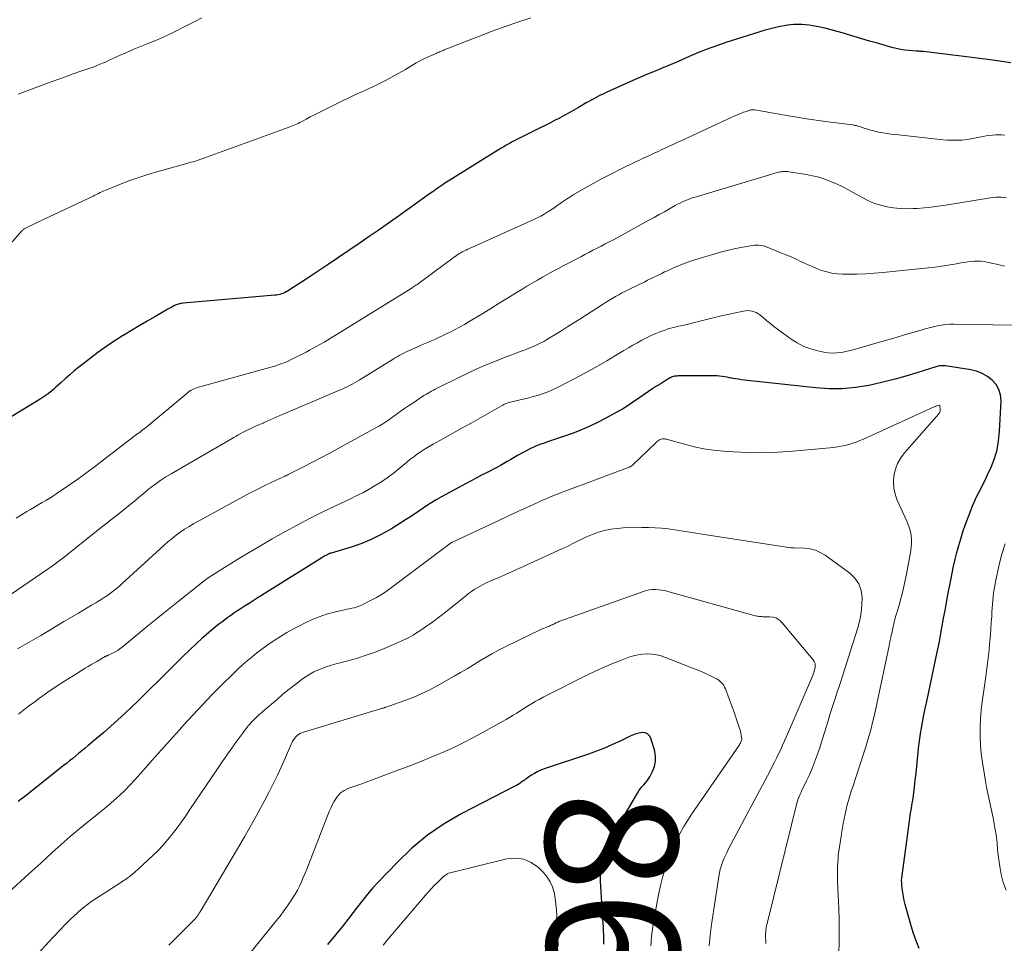
# Model space of a CAD drawing. Units: feet. Extents: x 2039995 to 2045008, y 550000 to 555007.
# Drawn here: x 2040844 to 2040993, y 550938 to 551078 of the extents above; entities that cross this region are included whole.
import ezdxf
from ezdxf.enums import TextEntityAlignment as Align

# ---------------------------------------------------------------- set-up
doc = ezdxf.new("R2010")
doc.units = ezdxf.units.FT
doc.header["$LTSCALE"] = 100
doc.header["$MEASUREMENT"] = 0
for name, color, linetype, lineweight in [('CONTOUR INDEX', 32, 'Continuous', 25), ('CONTOUR INDEX LABEL', 7, 'Continuous', 15), ('CONTOUR INTERMEDIATE', 40, 'Continuous', 15)]:
    doc.layers.add(name, color=color, linetype=linetype, lineweight=lineweight)
doc.styles.add('slant', font='romans.shx', dxfattribs={"oblique": 14.999978})

msp = doc.modelspace()

# ---------------------------------------------------------------- linework, layer by layer
at = {"layer": 'CONTOUR INDEX', "flags": 128}
for points, elevation in [([(2040994.35, 551071.27), (2040992.6, 551071.51), (2040990.85, 551071.74), (2040981.13, 551072.94), (2040981.08, 551072.94), (2040981.03, 551072.95), (2040980.98, 551072.96), (2040980.93, 551072.96), (2040980.88, 551072.97), (2040980.83, 551072.97), (2040980.78, 551072.97), (2040980.73, 551072.98), (2040980.55, 551072.98), (2040980.41, 551072.99), (2040980.27, 551072.99), (2040980.12, 551073), (2040979.98, 551073.01), (2040978.94, 551073.1), (2040978.28, 551073.18), (2040977.63, 551073.28), (2040976.98, 551073.41), (2040976.34, 551073.57), (2040974.13, 551074.2), (2040972.96, 551074.53), (2040971.79, 551074.88), (2040970.62, 551075.23), (2040969.46, 551075.59), (2040969, 551075.73), (2040968.06, 551076), (2040967.12, 551076.26), (2040966.16, 551076.48), (2040965.21, 551076.68), (2040964.39, 551076.83), (2040963.83, 551076.92), (2040963.27, 551076.99), (2040962.71, 551077.03), (2040962.14, 551077.05), (2040961.99, 551077.05), (2040961.5, 551077.04), (2040961.01, 551077.01), (2040960.52, 551076.95), (2040960.04, 551076.86), (2040959.38, 551076.72), (2040958.58, 551076.54), (2040957.77, 551076.34), (2040956.97, 551076.12), (2040956.18, 551075.88), (2040951.21, 551074.3), (2040950.07, 551073.93), (2040948.95, 551073.53), (2040947.83, 551073.1), (2040946.73, 551072.65), (2040945.63, 551072.18), (2040945.08, 551071.94), (2040944.53, 551071.71), (2040943.97, 551071.46), (2040943.42, 551071.22), (2040942.87, 551070.98), (2040942.32, 551070.75), (2040941.76, 551070.52), (2040941.21, 551070.29), (2040940.24, 551069.9), (2040939.2, 551069.48), (2040938.17, 551069.04), (2040937.14, 551068.59), (2040936.11, 551068.13), (2040933.12, 551066.75), (2040932.73, 551066.56), (2040932.35, 551066.38), (2040931.96, 551066.19), (2040931.58, 551065.99), (2040931.21, 551065.79), (2040930.83, 551065.59), (2040930.46, 551065.38), (2040930.09, 551065.17), (2040928.92, 551064.48), (2040928.2, 551064.07), (2040927.48, 551063.67), (2040926.76, 551063.28), (2040926.03, 551062.89), (2040925.3, 551062.51), (2040924.57, 551062.14), (2040923.84, 551061.76), (2040923.1, 551061.39), (2040918.78, 551059.22), (2040918.57, 551059.11), (2040918.37, 551059.01), (2040918.18, 551058.9), (2040917.98, 551058.78), (2040917.79, 551058.67), (2040917.59, 551058.55), (2040917.4, 551058.43), (2040917.21, 551058.31), (2040909.45, 551053.5), (2040909.2, 551053.34), (2040908.95, 551053.18), (2040908.7, 551053.02), (2040908.45, 551052.86), (2040908.26, 551052.73), (2040908.11, 551052.63), (2040907.96, 551052.53), (2040907.81, 551052.43), (2040907.66, 551052.33), (2040907.48, 551052.19), (2040907.24, 551052.02), (2040907, 551051.85), (2040906.77, 551051.68), (2040906.53, 551051.51), (2040901.3, 551047.79), (2040899.95, 551046.84), (2040898.6, 551045.9), (2040897.25, 551044.96), (2040895.89, 551044.03), (2040890.89, 551040.63), (2040889.83, 551039.91), (2040888.76, 551039.2), (2040887.69, 551038.5), (2040886.61, 551037.81), (2040884.87, 551036.71), (2040884.65, 551036.58), (2040884.42, 551036.47), (2040884.19, 551036.37), (2040883.95, 551036.28), (2040883.71, 551036.2), (2040883.46, 551036.14), (2040883.22, 551036.1), (2040882.96, 551036.07), (2040869.08, 551034.87), (2040868.9, 551034.85), (2040868.72, 551034.82), (2040868.55, 551034.79), (2040868.37, 551034.75), (2040868.2, 551034.69), (2040868.04, 551034.64), (2040867.87, 551034.56), (2040867.71, 551034.48), (2040867.6, 551034.42), (2040867.39, 551034.3), (2040867.18, 551034.18), (2040866.97, 551034.06), (2040866.76, 551033.95), (2040864.81, 551032.83), (2040863.62, 551032.15), (2040862.44, 551031.46), (2040861.27, 551030.75), (2040860.1, 551030.05), (2040859.89, 551029.92), (2040858.63, 551029.12), (2040857.4, 551028.29), (2040856.19, 551027.42), (2040855.01, 551026.52), (2040853.31, 551025.19), (2040852.61, 551024.62), (2040851.92, 551024.04), (2040851.24, 551023.45), (2040850.56, 551022.85), (2040849.77, 551022.13), (2040849.5, 551021.88), (2040849.22, 551021.64), (2040848.94, 551021.41), (2040848.65, 551021.18), (2040848.36, 551020.96), (2040848.06, 551020.74), (2040847.75, 551020.54), (2040847.44, 551020.34), (2040834.98, 551012.8)], 900), ([(2040980.46, 550937.26), (2040980.01, 550938.38), (2040979.62, 550939.53), (2040979.26, 550940.68), (2040978.35, 550943.9), (2040978.2, 550944.5), (2040978.07, 550945.1), (2040977.97, 550945.71), (2040977.89, 550946.32), (2040977.84, 550946.81), (2040977.81, 550947.18), (2040977.8, 550947.55), (2040977.82, 550947.92), (2040977.86, 550948.28), (2040978.97, 550956.49), (2040979.04, 550956.98), (2040979.11, 550957.47), (2040979.2, 550957.96), (2040979.28, 550958.45), (2040979.37, 550958.94), (2040979.46, 550959.43), (2040979.53, 550959.92), (2040979.59, 550960.41), (2040979.75, 550961.66), (2040979.87, 550962.71), (2040979.99, 550963.76), (2040980.09, 550964.82), (2040980.19, 550965.87), (2040980.29, 550966.93), (2040980.41, 550967.98), (2040980.56, 550969.03), (2040980.72, 550970.07), (2040980.76, 550970.29), (2040980.97, 550971.45), (2040981.18, 550972.6), (2040981.41, 550973.75), (2040981.65, 550974.89), (2040983.05, 550981.37), (2040983.3, 550982.54), (2040983.53, 550983.7), (2040983.75, 550984.88), (2040983.96, 550986.05), (2040984.16, 550987.23), (2040984.37, 550988.4), (2040984.58, 550989.57), (2040984.8, 550990.75), (2040985.23, 550992.98), (2040985.44, 550994.03), (2040985.67, 550995.09), (2040985.91, 550996.13), (2040986.16, 550997.18), (2040986.44, 550998.22), (2040986.74, 550999.25), (2040987.08, 551000.27), (2040987.43, 551001.28), (2040988.26, 551003.51), (2040988.54, 551004.2), (2040988.83, 551004.88), (2040989.14, 551005.56), (2040989.48, 551006.22), (2040989.82, 551006.88), (2040990.16, 551007.55), (2040990.48, 551008.22), (2040990.79, 551008.89), (2040991.34, 551010.09), (2040991.84, 551011.39), (2040992.24, 551012.71), (2040992.48, 551014.07), (2040992.62, 551015.45), (2040992.84, 551020.1), (2040992.76, 551020.99), (2040992.53, 551021.82), (2040992.09, 551022.56), (2040991.52, 551023.24), (2040990.78, 551023.8), (2040989.99, 551024.25), (2040989.14, 551024.57), (2040988.25, 551024.79), (2040984.44, 551025.39), (2040984.25, 551025.41), (2040984.07, 551025.42), (2040983.89, 551025.42), (2040983.7, 551025.4), (2040983.52, 551025.38), (2040983.34, 551025.35), (2040983.16, 551025.31), (2040982.98, 551025.26), (2040980.08, 551024.33), (2040978.45, 551023.84), (2040976.81, 551023.38), (2040975.15, 551022.97), (2040973.49, 551022.59), (2040972.84, 551022.45), (2040970.84, 551022.13), (2040968.83, 551021.93), (2040966.82, 551021.93), (2040964.8, 551022.06), (2040953.53, 551023.3), (2040953.11, 551023.36), (2040952.68, 551023.42), (2040952.26, 551023.5), (2040951.84, 551023.59), (2040951.75, 551023.61), (2040951.38, 551023.69), (2040951.01, 551023.75), (2040950.63, 551023.8), (2040950.25, 551023.84), (2040949.87, 551023.87), (2040949.49, 551023.88), (2040949.11, 551023.89), (2040948.73, 551023.9), (2040943.94, 551023.87), (2040943.77, 551023.86), (2040943.61, 551023.85), (2040943.45, 551023.82), (2040943.29, 551023.79), (2040943.13, 551023.74), (2040942.98, 551023.68), (2040942.83, 551023.61), (2040942.68, 551023.53), (2040942.02, 551023.13), (2040941.55, 551022.84), (2040941.09, 551022.55), (2040940.63, 551022.25), (2040940.17, 551021.95), (2040938.21, 551020.62), (2040937.83, 551020.36), (2040937.45, 551020.11), (2040937.08, 551019.85), (2040936.71, 551019.59), (2040936.33, 551019.33), (2040935.95, 551019.08), (2040935.56, 551018.85), (2040935.17, 551018.63), (2040933.04, 551017.47), (2040931.56, 551016.71), (2040930.06, 551016.01), (2040928.52, 551015.39), (2040926.96, 551014.82), (2040924.37, 551013.95), (2040923.98, 551013.81), (2040923.59, 551013.67), (2040923.19, 551013.53), (2040922.8, 551013.39), (2040922.42, 551013.24), (2040922.03, 551013.07), (2040921.66, 551012.89), (2040921.29, 551012.7), (2040919.7, 551011.81), (2040919.18, 551011.52), (2040918.65, 551011.22), (2040918.13, 551010.92), (2040917.61, 551010.62), (2040917.09, 551010.33), (2040916.56, 551010.04), (2040916.03, 551009.76), (2040915.49, 551009.48), (2040915, 551009.23), (2040914.21, 551008.84), (2040913.43, 551008.43), (2040912.66, 551008.02), (2040911.89, 551007.61), (2040908.08, 551005.54), (2040907.39, 551005.15), (2040906.71, 551004.74), (2040906.04, 551004.3), (2040905.38, 551003.86), (2040904.73, 551003.4), (2040904.07, 551002.95), (2040903.41, 551002.52), (2040902.74, 551002.09), (2040900.61, 551000.76), (2040899.16, 550999.93), (2040897.66, 550999.17), (2040896.12, 550998.54), (2040894.53, 550997.99), (2040891.47, 550997.07), (2040891.39, 550997.04), (2040891.31, 550997.02), (2040891.23, 550996.99), (2040891.15, 550996.96), (2040891.13, 550996.95), (2040891.06, 550996.93), (2040891, 550996.9), (2040890.94, 550996.87), (2040890.87, 550996.83), (2040890.68, 550996.72), (2040890.52, 550996.63), (2040890.37, 550996.53), (2040890.21, 550996.44), (2040890.06, 550996.34), (2040880.92, 550990.63), (2040880.3, 550990.24), (2040879.69, 550989.85), (2040879.07, 550989.46), (2040878.46, 550989.07), (2040878.18, 550988.89), (2040877.71, 550988.58), (2040877.23, 550988.27), (2040876.77, 550987.96), (2040876.3, 550987.64), (2040875.84, 550987.32), (2040875.38, 550986.98), (2040874.93, 550986.64), (2040874.49, 550986.3), (2040873.95, 550985.87), (2040873.25, 550985.29), (2040872.56, 550984.71), (2040871.88, 550984.1), (2040871.22, 550983.49), (2040870.03, 550982.36), (2040869.04, 550981.42), (2040868.07, 550980.48), (2040867.1, 550979.52), (2040866.14, 550978.55), (2040865.19, 550977.59), (2040864.22, 550976.63), (2040863.25, 550975.68), (2040862.27, 550974.73), (2040860.27, 550972.82), (2040859.22, 550971.84), (2040858.16, 550970.87), (2040857.08, 550969.93), (2040855.99, 550969.01), (2040854.72, 550967.95), (2040854.25, 550967.56), (2040853.78, 550967.17), (2040853.31, 550966.79), (2040852.84, 550966.4), (2040852.37, 550966.01), (2040851.9, 550965.63), (2040851.43, 550965.24), (2040850.95, 550964.87), (2040845.07, 550960.2), (2040844.59, 550959.83), (2040844.1, 550959.48)], 880), ([(2040932.76, 550937.92), (2040932.75, 550938.06), (2040932.74, 550938.2), (2040932.74, 550938.33), (2040932.73, 550938.47), (2040932.73, 550938.61), (2040932.72, 550938.75), (2040932.72, 550938.89), (2040932.72, 550939.4), (2040932.71, 550939.8), (2040932.7, 550940.19), (2040932.68, 550940.59), (2040932.66, 550940.99), (2040932.3, 550946.64), (2040932.26, 550947.37), (2040932.23, 550948.1), (2040932.21, 550948.84), (2040932.19, 550949.57), (2040932.24, 550950.29), (2040932.37, 550950.99), (2040932.6, 550951.66), (2040932.91, 550952.31), (2040937.83, 550960.77), (2040938.03, 550961.1), (2040938.26, 550961.41), (2040938.51, 550961.71), (2040938.77, 550962), (2040939.03, 550962.29), (2040939.28, 550962.59), (2040939.49, 550962.91), (2040939.69, 550963.24), (2040940.12, 550964.03), (2040940.41, 550964.77), (2040940.58, 550965.53), (2040940.57, 550966.31), (2040940.44, 550967.1), (2040939.85, 550969.07), (2040939.63, 550969.44), (2040939.35, 550969.73), (2040938.98, 550969.86), (2040938.54, 550969.91), (2040938.05, 550969.82), (2040937.56, 550969.7), (2040937.09, 550969.53), (2040936.62, 550969.33), (2040935.21, 550968.63), (2040934.04, 550968.09), (2040932.86, 550967.57), (2040931.65, 550967.1), (2040930.43, 550966.67), (2040923.86, 550964.48), (2040923.3, 550964.27), (2040922.75, 550964.02), (2040922.23, 550963.73), (2040921.72, 550963.41), (2040920.94, 550962.87), (2040920.84, 550962.8), (2040920.73, 550962.72), (2040920.62, 550962.65), (2040920.51, 550962.57), (2040920.25, 550962.39), (2040920.01, 550962.23), (2040919.76, 550962.08), (2040919.51, 550961.93), (2040919.26, 550961.79), (2040911.27, 550957.67), (2040908.6, 550956.11), (2040906.05, 550954.39), (2040903.69, 550952.42), (2040901.45, 550950.28), (2040898.64, 550947.32), (2040897.81, 550946.4), (2040896.99, 550945.47), (2040896.21, 550944.52), (2040895.45, 550943.54), (2040894.16, 550941.83), (2040894.06, 550941.69), (2040893.96, 550941.56), (2040893.86, 550941.43), (2040893.75, 550941.3), (2040893.65, 550941.17), (2040893.54, 550941.04), (2040893.44, 550940.91), (2040893.33, 550940.78), (2040890.92, 550937.85)], 860)]:
    msp.add_lwpolyline(points, dxfattribs=dict(at, elevation=elevation))
at = {"layer": 'CONTOUR INTERMEDIATE', "flags": 128}
for points, elevation in [([(2040921.71, 551078.05), (2040919.75, 551077.4), (2040917.79, 551076.73), (2040915.85, 551076.02), (2040913.92, 551075.29), (2040908.59, 551073.19), (2040908.44, 551073.13), (2040908.28, 551073.06), (2040908.13, 551073), (2040907.98, 551072.94), (2040907.82, 551072.88), (2040907.67, 551072.81), (2040907.52, 551072.75), (2040907.37, 551072.68), (2040906.05, 551072.11), (2040905.61, 551071.91), (2040905.19, 551071.7), (2040904.77, 551071.47), (2040904.36, 551071.23), (2040903.95, 551070.98), (2040903.55, 551070.74), (2040903.13, 551070.5), (2040902.72, 551070.26), (2040900.69, 551069.11), (2040899.8, 551068.62), (2040898.89, 551068.15), (2040897.97, 551067.71), (2040897.03, 551067.28), (2040896.1, 551066.87), (2040895.17, 551066.45), (2040894.24, 551066.01), (2040893.32, 551065.56), (2040890.17, 551063.99), (2040889.55, 551063.68), (2040888.94, 551063.36), (2040888.32, 551063.05), (2040887.71, 551062.73), (2040886.98, 551062.33), (2040886.73, 551062.21), (2040886.49, 551062.09), (2040886.24, 551061.98), (2040885.99, 551061.87), (2040885.74, 551061.77), (2040885.49, 551061.67), (2040885.24, 551061.57), (2040884.98, 551061.47), (2040872.24, 551056.83), (2040871.92, 551056.71), (2040871.59, 551056.6), (2040871.27, 551056.49), (2040870.94, 551056.39), (2040870.62, 551056.29), (2040870.29, 551056.2), (2040869.96, 551056.1), (2040869.63, 551056.01), (2040865.09, 551054.74), (2040863.73, 551054.34), (2040862.37, 551053.91), (2040861.04, 551053.43), (2040859.71, 551052.93), (2040857.63, 551052.1), (2040857.35, 551051.99), (2040857.07, 551051.87), (2040856.8, 551051.74), (2040856.53, 551051.61), (2040856.26, 551051.47), (2040855.99, 551051.34), (2040855.72, 551051.21), (2040855.45, 551051.08), (2040847.11, 551047.13), (2040846.8, 551046.98), (2040846.48, 551046.83), (2040846.17, 551046.69), (2040845.85, 551046.54), (2040845.43, 551046.35), (2040845.32, 551046.3), (2040845.22, 551046.25), (2040845.13, 551046.19), (2040845.03, 551046.12), (2040844.94, 551046.05), (2040844.85, 551045.98), (2040844.77, 551045.9), (2040844.69, 551045.82), (2040842.96, 551043.86)], 904), ([(2040871.91, 551078.04), (2040870.93, 551077.53), (2040869.95, 551077.03), (2040869.16, 551076.62), (2040867.8, 551075.95), (2040866.43, 551075.3), (2040865.05, 551074.69), (2040863.65, 551074.11), (2040862.4, 551073.62), (2040861.62, 551073.3), (2040860.85, 551072.97), (2040860.08, 551072.63), (2040859.32, 551072.28), (2040858.71, 551072), (2040858.25, 551071.79), (2040857.79, 551071.58), (2040857.33, 551071.37), (2040856.87, 551071.17), (2040856.4, 551070.97), (2040855.93, 551070.78), (2040855.46, 551070.6), (2040854.98, 551070.43), (2040853.6, 551069.96), (2040852.43, 551069.56), (2040851.27, 551069.15), (2040850.11, 551068.73), (2040848.95, 551068.3), (2040844.14, 551066.49)], 908), ([(2040993.43, 551060.28), (2040992.96, 551060.34), (2040992.49, 551060.36), (2040992.02, 551060.35), (2040991.54, 551060.32), (2040991.07, 551060.27), (2040990.6, 551060.2), (2040990.14, 551060.11), (2040988.55, 551059.79), (2040988, 551059.7), (2040987.44, 551059.62), (2040986.89, 551059.56), (2040986.33, 551059.53), (2040985.77, 551059.52), (2040985.22, 551059.52), (2040984.66, 551059.56), (2040984.1, 551059.6), (2040976.86, 551060.38), (2040976.23, 551060.46), (2040975.6, 551060.55), (2040974.98, 551060.66), (2040974.35, 551060.78), (2040974.1, 551060.83), (2040973.61, 551060.94), (2040973.11, 551061.07), (2040972.63, 551061.21), (2040972.14, 551061.36), (2040971.43, 551061.61), (2040971.3, 551061.65), (2040971.18, 551061.68), (2040971.05, 551061.72), (2040970.92, 551061.75), (2040970.79, 551061.78), (2040970.66, 551061.81), (2040970.53, 551061.83), (2040970.4, 551061.85), (2040967.04, 551062.28), (2040965.23, 551062.53), (2040963.42, 551062.79), (2040961.62, 551063.07), (2040959.81, 551063.37), (2040955.57, 551064.11), (2040955.48, 551064.12), (2040955.38, 551064.13), (2040955.28, 551064.13), (2040955.19, 551064.13), (2040955.09, 551064.12), (2040954.99, 551064.11), (2040954.9, 551064.08), (2040954.81, 551064.06), (2040954.42, 551063.94), (2040954.14, 551063.85), (2040953.86, 551063.76), (2040953.58, 551063.65), (2040953.3, 551063.54), (2040953.26, 551063.52), (2040952.97, 551063.4), (2040952.67, 551063.27), (2040952.38, 551063.14), (2040952.09, 551063), (2040944.53, 551059.5), (2040943.93, 551059.23), (2040943.33, 551058.95), (2040942.73, 551058.67), (2040942.14, 551058.4), (2040942.11, 551058.39), (2040941.52, 551058.12), (2040940.94, 551057.84), (2040940.35, 551057.57), (2040939.77, 551057.3), (2040939.18, 551057.03), (2040938.6, 551056.76), (2040938.02, 551056.48), (2040937.43, 551056.2), (2040935.28, 551055.15), (2040933.89, 551054.45), (2040932.51, 551053.73), (2040931.14, 551052.99), (2040929.79, 551052.22), (2040928.12, 551051.25), (2040927.61, 551050.94), (2040927.11, 551050.63), (2040926.62, 551050.3), (2040926.13, 551049.95), (2040926.11, 551049.94), (2040925.64, 551049.6), (2040925.17, 551049.27), (2040924.68, 551048.95), (2040924.19, 551048.64), (2040923.69, 551048.35), (2040923.19, 551048.07), (2040922.67, 551047.81), (2040922.15, 551047.56), (2040912.41, 551043.16), (2040912.16, 551043.04), (2040911.91, 551042.92), (2040911.67, 551042.8), (2040911.42, 551042.68), (2040911.1, 551042.51), (2040911.02, 551042.47), (2040910.94, 551042.43), (2040910.86, 551042.38), (2040910.79, 551042.33), (2040910.46, 551042.11), (2040910.23, 551041.94), (2040909.99, 551041.78), (2040909.76, 551041.61), (2040909.52, 551041.44), (2040904.72, 551037.88), (2040904.58, 551037.78), (2040904.44, 551037.68), (2040904.3, 551037.59), (2040904.16, 551037.49), (2040904.01, 551037.4), (2040903.87, 551037.3), (2040903.72, 551037.21), (2040903.57, 551037.12), (2040891.99, 551029.96), (2040891.46, 551029.63), (2040890.93, 551029.31), (2040890.4, 551028.99), (2040889.86, 551028.68), (2040889.32, 551028.37), (2040888.78, 551028.07), (2040888.23, 551027.78), (2040887.68, 551027.49), (2040885.42, 551026.34), (2040885.08, 551026.18), (2040884.73, 551026.02), (2040884.38, 551025.87), (2040884.02, 551025.73), (2040883.67, 551025.6), (2040883.31, 551025.48), (2040882.94, 551025.37), (2040882.58, 551025.26), (2040871.63, 551022.24), (2040871.35, 551022.16), (2040871.09, 551022.06), (2040870.83, 551021.96), (2040870.57, 551021.84), (2040870.32, 551021.71), (2040870.07, 551021.56), (2040869.84, 551021.4), (2040869.62, 551021.23), (2040863.32, 551015.99), (2040863.11, 551015.82), (2040862.9, 551015.65), (2040862.69, 551015.49), (2040862.47, 551015.33), (2040862.16, 551015.11), (2040862.09, 551015.06), (2040862.02, 551015.01), (2040861.96, 551014.97), (2040861.89, 551014.92), (2040861.82, 551014.87), (2040861.76, 551014.82), (2040861.69, 551014.78), (2040861.63, 551014.73), (2040857.24, 551011.31), (2040855.88, 551010.28), (2040854.52, 551009.26), (2040853.13, 551008.27), (2040851.74, 551007.29), (2040850.04, 551006.12), (2040849.48, 551005.75), (2040848.91, 551005.39)], 896), ([(2040993.69, 551050.81), (2040993.28, 551050.88), (2040992.88, 551050.92), (2040992.46, 551050.92), (2040992.05, 551050.91), (2040991.64, 551050.87), (2040991.23, 551050.82), (2040984.42, 551049.7), (2040983.35, 551049.55), (2040982.28, 551049.41), (2040981.21, 551049.31), (2040980.13, 551049.23), (2040979.56, 551049.19), (2040978.57, 551049.17), (2040977.58, 551049.2), (2040976.59, 551049.3), (2040975.61, 551049.45), (2040974.65, 551049.69), (2040973.71, 551049.98), (2040972.8, 551050.37), (2040971.92, 551050.82), (2040970.49, 551051.63), (2040969.65, 551052.08), (2040968.8, 551052.52), (2040967.94, 551052.93), (2040967.06, 551053.31), (2040966.17, 551053.65), (2040965.26, 551053.94), (2040964.34, 551054.17), (2040963.4, 551054.35), (2040960.74, 551054.76), (2040960.55, 551054.78), (2040960.36, 551054.8), (2040960.17, 551054.8), (2040959.99, 551054.8), (2040959.8, 551054.79), (2040959.61, 551054.77), (2040959.42, 551054.74), (2040959.24, 551054.7), (2040959.12, 551054.68), (2040958.88, 551054.62), (2040958.64, 551054.56), (2040958.4, 551054.49), (2040958.17, 551054.42), (2040946.55, 551050.93), (2040946.16, 551050.81), (2040945.78, 551050.67), (2040945.39, 551050.53), (2040945.02, 551050.37), (2040944.64, 551050.2), (2040944.28, 551050.03), (2040943.91, 551049.84), (2040943.55, 551049.64), (2040942.7, 551049.16), (2040941.92, 551048.72), (2040941.13, 551048.28), (2040940.35, 551047.85), (2040939.56, 551047.42), (2040934.19, 551044.49), (2040933.57, 551044.16), (2040932.96, 551043.84), (2040932.34, 551043.51), (2040931.72, 551043.19), (2040931.1, 551042.88), (2040930.48, 551042.56), (2040929.86, 551042.24), (2040929.25, 551041.91), (2040926.69, 551040.58), (2040925.88, 551040.15), (2040925.07, 551039.72), (2040924.27, 551039.27), (2040923.48, 551038.82), (2040922.68, 551038.36), (2040921.9, 551037.9), (2040921.11, 551037.43), (2040920.33, 551036.95), (2040919.4, 551036.38), (2040918.16, 551035.62), (2040916.91, 551034.86), (2040915.66, 551034.1), (2040914.41, 551033.34), (2040912.38, 551032.11), (2040911.64, 551031.67), (2040910.9, 551031.25), (2040910.15, 551030.85), (2040909.39, 551030.46), (2040908.79, 551030.17), (2040908.32, 551029.94), (2040907.85, 551029.72), (2040907.38, 551029.5), (2040906.9, 551029.29), (2040906.43, 551029.08), (2040905.95, 551028.87), (2040905.47, 551028.67), (2040904.99, 551028.46), (2040903.36, 551027.74), (2040903.04, 551027.6), (2040902.72, 551027.45), (2040902.4, 551027.29), (2040902.09, 551027.12), (2040901.78, 551026.95), (2040901.48, 551026.78), (2040901.17, 551026.6), (2040900.87, 551026.42), (2040895.74, 551023.24), (2040895.38, 551023.03), (2040895.02, 551022.82), (2040894.65, 551022.62), (2040894.28, 551022.43), (2040893.9, 551022.24), (2040893.53, 551022.06), (2040893.14, 551021.89), (2040892.76, 551021.73), (2040886.26, 551018.97), (2040885.38, 551018.59), (2040884.49, 551018.21), (2040883.61, 551017.82), (2040882.73, 551017.43), (2040881.37, 551016.82), (2040881.17, 551016.73), (2040880.96, 551016.65), (2040880.76, 551016.56), (2040880.55, 551016.47), (2040880.34, 551016.39), (2040880.14, 551016.3), (2040879.93, 551016.21), (2040879.73, 551016.12), (2040879.35, 551015.94), (2040879.02, 551015.79), (2040878.69, 551015.63), (2040878.37, 551015.47), (2040878.05, 551015.3), (2040877.73, 551015.12), (2040877.41, 551014.94), (2040877.09, 551014.76), (2040876.78, 551014.58), (2040867.26, 551009.08), (2040866.48, 551008.6), (2040865.7, 551008.1), (2040864.95, 551007.56), (2040864.21, 551007.01), (2040863.91, 551006.77), (2040863.34, 551006.31), (2040862.77, 551005.85), (2040862.21, 551005.38), (2040861.65, 551004.9), (2040861.09, 551004.43), (2040860.52, 551003.96), (2040859.95, 551003.5), (2040859.38, 551003.04), (2040859.33, 551003.01), (2040858.73, 551002.54), (2040858.14, 551002.08), (2040857.54, 551001.6), (2040856.94, 551001.13), (2040851.96, 550997.15), (2040851.56, 550996.83), (2040851.15, 550996.52), (2040850.75, 550996.21), (2040850.34, 550995.9), (2040849.93, 550995.6), (2040849.51, 550995.3), (2040849.09, 550995), (2040848.67, 550994.71), (2040840.31, 550989.01)], 892), ([(2040993.38, 551040.49), (2040992.78, 551040.63), (2040992.18, 551040.77), (2040991.58, 551040.9), (2040990.98, 551041.04), (2040990.76, 551041.09), (2040990.27, 551041.17), (2040989.78, 551041.23), (2040989.28, 551041.24), (2040988.79, 551041.23), (2040988.29, 551041.18), (2040987.79, 551041.13), (2040987.3, 551041.06), (2040986.81, 551040.97), (2040985.82, 551040.8), (2040984.83, 551040.63), (2040983.85, 551040.48), (2040982.85, 551040.35), (2040981.86, 551040.24), (2040974.96, 551039.52), (2040973.67, 551039.41), (2040972.39, 551039.33), (2040971.1, 551039.28), (2040969.81, 551039.26), (2040968.88, 551039.27), (2040968.06, 551039.31), (2040967.26, 551039.42), (2040966.47, 551039.61), (2040965.69, 551039.85), (2040964.92, 551040.15), (2040964.16, 551040.46), (2040963.41, 551040.8), (2040962.66, 551041.14), (2040962.62, 551041.16), (2040961.85, 551041.52), (2040961.08, 551041.87), (2040960.3, 551042.2), (2040959.51, 551042.52), (2040957.44, 551043.36), (2040957.13, 551043.47), (2040956.83, 551043.55), (2040956.52, 551043.6), (2040956.2, 551043.64), (2040955.88, 551043.64), (2040955.56, 551043.64), (2040955.24, 551043.6), (2040954.92, 551043.56), (2040953.47, 551043.29), (2040952.44, 551043.08), (2040951.41, 551042.85), (2040950.38, 551042.59), (2040949.37, 551042.3), (2040946.65, 551041.48), (2040945.77, 551041.2), (2040944.89, 551040.89), (2040944.04, 551040.54), (2040943.19, 551040.17), (2040942.37, 551039.8), (2040941.93, 551039.6), (2040941.5, 551039.39), (2040941.08, 551039.19), (2040940.65, 551038.98), (2040940.22, 551038.76), (2040939.8, 551038.55), (2040939.37, 551038.34), (2040938.94, 551038.13), (2040936.52, 551036.95), (2040936.01, 551036.69), (2040935.49, 551036.43), (2040934.99, 551036.15), (2040934.49, 551035.87), (2040933.99, 551035.59), (2040933.49, 551035.29), (2040933, 551034.99), (2040932.52, 551034.68), (2040929.09, 551032.48), (2040928.19, 551031.9), (2040927.28, 551031.33), (2040926.38, 551030.76), (2040925.47, 551030.19), (2040924.64, 551029.68), (2040924.14, 551029.38), (2040923.64, 551029.09), (2040923.12, 551028.82), (2040922.6, 551028.56), (2040922.08, 551028.32), (2040921.54, 551028.1), (2040921, 551027.88), (2040920.46, 551027.69), (2040920.39, 551027.66), (2040919.81, 551027.46), (2040919.23, 551027.24), (2040918.65, 551027.03), (2040918.07, 551026.8), (2040916.37, 551026.13), (2040914.96, 551025.55), (2040913.55, 551024.94), (2040912.16, 551024.3), (2040910.78, 551023.64), (2040907.51, 551022.02), (2040907.24, 551021.88), (2040906.96, 551021.74), (2040906.69, 551021.59), (2040906.42, 551021.44), (2040906.16, 551021.28), (2040905.89, 551021.12), (2040905.63, 551020.96), (2040905.37, 551020.79), (2040903.82, 551019.77), (2040903.19, 551019.36), (2040902.56, 551018.93), (2040901.94, 551018.5), (2040901.32, 551018.06), (2040900.61, 551017.53), (2040900.35, 551017.35), (2040900.09, 551017.17), (2040899.84, 551016.99), (2040899.58, 551016.82), (2040899.32, 551016.64), (2040899.05, 551016.48), (2040898.78, 551016.32), (2040898.51, 551016.16), (2040892.45, 551012.82), (2040891.19, 551012.14), (2040889.94, 551011.47), (2040888.67, 551010.81), (2040887.4, 551010.16), (2040885, 551008.96), (2040884.92, 551008.92), (2040884.85, 551008.88), (2040884.77, 551008.85), (2040884.69, 551008.81), (2040884.62, 551008.78), (2040884.54, 551008.74), (2040884.46, 551008.7), (2040884.39, 551008.67), (2040882.41, 551007.74), (2040881.35, 551007.23), (2040880.3, 551006.71), (2040879.25, 551006.17), (2040878.22, 551005.61), (2040870.67, 551001.51), (2040869.99, 551001.11), (2040869.31, 551000.7), (2040868.66, 551000.25), (2040868.02, 550999.77), (2040867.4, 550999.28), (2040866.79, 550998.77), (2040866.19, 550998.25), (2040865.6, 550997.72), (2040859.87, 550992.45), (2040859.45, 550992.07), (2040859.01, 550991.7), (2040858.56, 550991.34), (2040858.1, 550991), (2040857.63, 550990.67), (2040857.16, 550990.35), (2040856.68, 550990.04), (2040856.19, 550989.74), (2040855.87, 550989.55), (2040855.22, 550989.17), (2040854.56, 550988.78), (2040853.91, 550988.39), (2040853.26, 550988), (2040851.05, 550986.7), (2040849.3, 550985.66), (2040847.54, 550984.62), (2040845.78, 550983.59), (2040844.02, 550982.56)], 888), ([(2040997.52, 551031.49), (2040985.72, 551031.7), (2040985.09, 551031.69), (2040984.46, 551031.65), (2040983.84, 551031.57), (2040983.22, 551031.45), (2040982.61, 551031.31), (2040981.99, 551031.16), (2040981.38, 551030.99), (2040980.77, 551030.82), (2040979.48, 551030.44), (2040978.23, 551030.08), (2040976.98, 551029.71), (2040975.73, 551029.34), (2040974.48, 551028.98), (2040971.31, 551028.05), (2040970.65, 551027.87), (2040970, 551027.71), (2040969.34, 551027.56), (2040968.68, 551027.43), (2040968.01, 551027.35), (2040967.35, 551027.32), (2040966.68, 551027.37), (2040966.02, 551027.47), (2040965.13, 551027.66), (2040964.05, 551027.96), (2040963.01, 551028.34), (2040962.02, 551028.86), (2040961.08, 551029.46), (2040959.04, 551030.95), (2040958.49, 551031.37), (2040957.94, 551031.79), (2040957.41, 551032.22), (2040956.88, 551032.66), (2040956.33, 551033.12), (2040956.07, 551033.31), (2040955.79, 551033.47), (2040955.49, 551033.59), (2040955.18, 551033.69), (2040954.85, 551033.73), (2040954.53, 551033.75), (2040954.2, 551033.74), (2040953.88, 551033.69), (2040953.12, 551033.53), (2040952.42, 551033.39), (2040951.71, 551033.23), (2040951.01, 551033.07), (2040950.32, 551032.9), (2040945.84, 551031.79), (2040945.34, 551031.67), (2040944.84, 551031.55), (2040944.34, 551031.44), (2040943.84, 551031.33), (2040943.33, 551031.21), (2040942.84, 551031.08), (2040942.35, 551030.93), (2040941.86, 551030.77), (2040941.35, 551030.59), (2040940.62, 551030.3), (2040939.9, 551030), (2040939.19, 551029.65), (2040938.5, 551029.29), (2040937.82, 551028.9), (2040937.14, 551028.51), (2040936.46, 551028.11), (2040935.78, 551027.71), (2040934.51, 551026.95), (2040933.19, 551026.17), (2040931.87, 551025.41), (2040930.53, 551024.67), (2040929.19, 551023.94), (2040925.91, 551022.21), (2040925.3, 551021.9), (2040924.67, 551021.62), (2040924.04, 551021.37), (2040923.39, 551021.14), (2040922.73, 551020.93), (2040922.07, 551020.74), (2040921.41, 551020.57), (2040920.74, 551020.41), (2040918.8, 551019.97), (2040918.59, 551019.92), (2040918.4, 551019.86), (2040918.2, 551019.8), (2040918.01, 551019.72), (2040917.82, 551019.64), (2040917.63, 551019.55), (2040917.44, 551019.46), (2040917.26, 551019.36), (2040912.67, 551016.75), (2040911.5, 551016.1), (2040910.34, 551015.45), (2040909.18, 551014.8), (2040908.01, 551014.16), (2040906.9, 551013.55), (2040906.29, 551013.21), (2040905.69, 551012.85), (2040905.11, 551012.46), (2040904.53, 551012.07), (2040903.97, 551011.65), (2040903.41, 551011.23), (2040902.86, 551010.79), (2040902.32, 551010.34), (2040901.7, 551009.82), (2040900.85, 551009.13), (2040899.98, 551008.48), (2040899.08, 551007.86), (2040898.16, 551007.28), (2040897.22, 551006.73), (2040896.26, 551006.2), (2040895.29, 551005.71), (2040894.31, 551005.23), (2040892.04, 551004.17), (2040890.12, 551003.24), (2040888.22, 551002.3), (2040886.33, 551001.31), (2040884.46, 551000.3), (2040884.38, 551000.25), (2040882.57, 550999.23), (2040880.77, 550998.19), (2040878.98, 550997.13), (2040877.2, 550996.04), (2040874.15, 550994.15), (2040873.91, 550994), (2040873.67, 550993.84), (2040873.43, 550993.69), (2040873.19, 550993.53), (2040872.95, 550993.36), (2040872.72, 550993.2), (2040872.49, 550993.02), (2040872.27, 550992.85), (2040868.33, 550989.73), (2040866.8, 550988.51), (2040865.27, 550987.28), (2040863.75, 550986.04), (2040862.23, 550984.8), (2040859.87, 550982.85), (2040859.53, 550982.59), (2040859.18, 550982.34), (2040858.81, 550982.13), (2040858.42, 550981.93), (2040857.76, 550981.62), (2040857.7, 550981.59), (2040857.63, 550981.56), (2040857.57, 550981.54), (2040857.51, 550981.51), (2040857.44, 550981.49), (2040857.38, 550981.46), (2040857.32, 550981.43), (2040857.26, 550981.4), (2040857.13, 550981.32), (2040857, 550981.25), (2040856.88, 550981.18), (2040856.75, 550981.11), (2040856.63, 550981.04), (2040856, 550980.68), (2040855.56, 550980.42), (2040855.12, 550980.17), (2040854.69, 550979.91), (2040854.26, 550979.64), (2040852.43, 550978.52), (2040851.14, 550977.7), (2040849.87, 550976.87), (2040848.62, 550976.01), (2040847.37, 550975.13), (2040846.49, 550974.48), (2040845.71, 550973.9), (2040844.93, 550973.31), (2040844.16, 550972.7)], 884), ([(2040968.32, 550936.53), (2040968.35, 550938.23), (2040968.36, 550939.93), (2040968.34, 550941.64), (2040968.28, 550943.34), (2040968.11, 550947.38), (2040968.09, 550948.11), (2040968.09, 550948.84), (2040968.11, 550949.56), (2040968.15, 550950.29), (2040968.18, 550950.77), (2040968.22, 550951.26), (2040968.27, 550951.74), (2040968.33, 550952.22), (2040968.4, 550952.7), (2040968.48, 550953.18), (2040968.55, 550953.66), (2040968.63, 550954.14), (2040968.71, 550954.62), (2040968.97, 550956.15), (2040969.09, 550956.86), (2040969.24, 550957.56), (2040969.4, 550958.26), (2040969.58, 550958.96), (2040969.77, 550959.65), (2040969.97, 550960.34), (2040970.18, 550961.03), (2040970.4, 550961.72), (2040972.08, 550966.85), (2040972.37, 550967.77), (2040972.65, 550968.68), (2040972.92, 550969.61), (2040973.18, 550970.53), (2040973.42, 550971.46), (2040973.65, 550972.39), (2040973.87, 550973.32), (2040974.07, 550974.26), (2040975.9, 550983.05), (2040975.98, 550983.44), (2040976.06, 550983.84), (2040976.15, 550984.24), (2040976.24, 550984.64), (2040976.3, 550984.92), (2040976.36, 550985.18), (2040976.42, 550985.43), (2040976.47, 550985.68), (2040976.53, 550985.94), (2040976.59, 550986.23), (2040976.61, 550986.34), (2040976.63, 550986.44), (2040976.66, 550986.55), (2040976.68, 550986.66), (2040976.71, 550986.77), (2040976.73, 550986.88), (2040976.76, 550986.98), (2040976.79, 550987.09), (2040977.41, 550989.19), (2040977.74, 550990.36), (2040978.04, 550991.52), (2040978.3, 550992.7), (2040978.54, 550993.88), (2040979.2, 550997.44), (2040979.27, 550998), (2040979.31, 550998.57), (2040979.29, 550999.14), (2040979.24, 550999.71), (2040979.13, 551000.28), (2040978.99, 551000.83), (2040978.81, 551001.37), (2040978.59, 551001.9), (2040977.15, 551005.08), (2040976.83, 551005.99), (2040976.62, 551006.91), (2040976.57, 551007.85), (2040976.64, 551008.81), (2040976.87, 551009.75), (2040977.19, 551010.64), (2040977.66, 551011.46), (2040978.24, 551012.23), (2040983.41, 551018.13), (2040983.53, 551018.31), (2040983.61, 551018.5), (2040983.65, 551018.7), (2040983.65, 551018.91), (2040983.6, 551019.31), (2040983.59, 551019.33), (2040983.59, 551019.35), (2040983.57, 551019.37), (2040983.56, 551019.38), (2040983.49, 551019.44), (2040983.47, 551019.45), (2040983.45, 551019.46), (2040983.43, 551019.46), (2040983.41, 551019.45), (2040983.24, 551019.4), (2040983.13, 551019.36), (2040983.02, 551019.32), (2040982.92, 551019.27), (2040982.81, 551019.23), (2040972.03, 551014.32), (2040971.48, 551014.08), (2040970.93, 551013.87), (2040970.38, 551013.68), (2040969.81, 551013.5), (2040969.24, 551013.36), (2040968.66, 551013.23), (2040968.08, 551013.14), (2040967.5, 551013.07), (2040961.35, 551012.49), (2040959.1, 551012.33), (2040956.85, 551012.25), (2040954.6, 551012.28), (2040952.35, 551012.38), (2040950.83, 551012.49), (2040949.35, 551012.65), (2040947.87, 551012.86), (2040946.41, 551013.16), (2040944.96, 551013.53), (2040942.4, 551014.27), (2040942.24, 551014.3), (2040942.08, 551014.33), (2040941.92, 551014.35), (2040941.76, 551014.36), (2040941.6, 551014.34), (2040941.44, 551014.32), (2040941.3, 551014.26), (2040941.15, 551014.19), (2040941, 551014.09), (2040940.86, 551013.99), (2040940.73, 551013.88), (2040940.6, 551013.77), (2040937.13, 551010.41), (2040937.07, 551010.35), (2040937.01, 551010.3), (2040936.94, 551010.25), (2040936.87, 551010.2), (2040936.8, 551010.16), (2040936.73, 551010.12), (2040936.65, 551010.09), (2040936.58, 551010.06), (2040936.47, 551010.02), (2040936.34, 551009.97), (2040936.2, 551009.92), (2040936.07, 551009.87), (2040935.94, 551009.82), (2040926.73, 551006.4), (2040926.07, 551006.15), (2040925.42, 551005.89), (2040924.77, 551005.62), (2040924.12, 551005.34), (2040923.48, 551005.06), (2040922.84, 551004.77), (2040922.2, 551004.48), (2040921.56, 551004.19), (2040919.83, 551003.4), (2040918.33, 551002.7), (2040916.83, 551002.01), (2040915.33, 551001.31), (2040913.83, 551000.61), (2040909.83, 550998.74), (2040909.81, 550998.73), (2040909.79, 550998.72), (2040909.78, 550998.71), (2040909.76, 550998.7), (2040909.7, 550998.66), (2040909.68, 550998.65), (2040909.67, 550998.64), (2040909.65, 550998.63), (2040909.64, 550998.62), (2040909.57, 550998.57), (2040909.56, 550998.56), (2040909.54, 550998.55), (2040909.52, 550998.54), (2040909.51, 550998.53), (2040900.82, 550991.99), (2040900.01, 550991.42), (2040899.18, 550990.87), (2040898.33, 550990.36), (2040897.46, 550989.89), (2040896.37, 550989.32), (2040896.03, 550989.16), (2040895.68, 550989.02), (2040895.33, 550988.91), (2040894.97, 550988.81), (2040894.6, 550988.73), (2040894.23, 550988.65), (2040893.87, 550988.57), (2040893.5, 550988.48), (2040891.94, 550988.12), (2040890.8, 550987.81), (2040889.69, 550987.45), (2040888.6, 550987.01), (2040887.54, 550986.51), (2040886.79, 550986.13), (2040885.79, 550985.6), (2040884.8, 550985.04), (2040883.83, 550984.45), (2040882.87, 550983.84), (2040882.55, 550983.62), (2040881.77, 550983.09), (2040881.01, 550982.54), (2040880.25, 550981.96), (2040879.51, 550981.37), (2040878.79, 550980.76), (2040878.08, 550980.14), (2040877.38, 550979.5), (2040876.7, 550978.85), (2040875, 550977.17), (2040873.49, 550975.65), (2040872, 550974.12), (2040870.54, 550972.56), (2040869.09, 550970.98), (2040868.53, 550970.35), (2040867.15, 550968.81), (2040865.77, 550967.27), (2040864.4, 550965.73), (2040863.03, 550964.19), (2040861.78, 550962.78), (2040861.02, 550961.95), (2040860.24, 550961.15), (2040859.43, 550960.37), (2040858.59, 550959.62), (2040857.74, 550958.89), (2040856.88, 550958.17), (2040856.02, 550957.45), (2040855.14, 550956.74), (2040852.9, 550954.93), (2040851.97, 550954.17), (2040851.06, 550953.39), (2040850.17, 550952.6), (2040849.28, 550951.79), (2040848.41, 550950.97), (2040847.53, 550950.16), (2040846.65, 550949.35), (2040845.76, 550948.54), (2040842.66, 550945.71)], 876), ([(2040848.91, 551005.39), (2040848.33, 551005.04), (2040847.75, 551004.7), (2040847.17, 551004.37), (2040846.59, 551004.03), (2040846.01, 551003.69), (2040845.43, 551003.34), (2040843.81, 551002.33)], 896), ([(2040957.25, 550937.99), (2040957.24, 550938.46), (2040957.23, 550938.93), (2040957.23, 550939.49), (2040957.24, 550939.68), (2040957.25, 550939.88), (2040957.26, 550940.08), (2040957.29, 550940.27), (2040957.32, 550940.47), (2040957.35, 550940.66), (2040957.39, 550940.86), (2040957.44, 550941.05), (2040962.02, 550959.43), (2040962.06, 550959.58), (2040962.11, 550959.74), (2040962.16, 550959.89), (2040962.21, 550960.04), (2040962.24, 550960.1), (2040962.29, 550960.22), (2040962.33, 550960.34), (2040962.39, 550960.45), (2040962.44, 550960.57), (2040962.5, 550960.69), (2040962.55, 550960.8), (2040962.61, 550960.92), (2040962.67, 550961.03), (2040963.43, 550962.63), (2040963.8, 550963.42), (2040964.15, 550964.22), (2040964.47, 550965.02), (2040964.78, 550965.83), (2040965.08, 550966.65), (2040965.36, 550967.47), (2040965.63, 550968.3), (2040965.89, 550969.13), (2040966.67, 550971.71), (2040966.95, 550972.63), (2040967.24, 550973.54), (2040967.53, 550974.45), (2040967.83, 550975.37), (2040968.12, 550976.23), (2040968.28, 550976.71), (2040968.44, 550977.19), (2040968.6, 550977.66), (2040968.76, 550978.14), (2040968.91, 550978.62), (2040969.07, 550979.1), (2040969.22, 550979.58), (2040969.37, 550980.06), (2040971.16, 550985.78), (2040971.46, 550986.9), (2040971.68, 550988.03), (2040971.8, 550989.18), (2040971.85, 550990.34), (2040971.69, 550991.42), (2040971.35, 550992.41), (2040970.74, 550993.27), (2040969.96, 550994.03), (2040966.22, 550996.74), (2040965.5, 550997.17), (2040964.76, 550997.5), (2040963.96, 550997.7), (2040963.13, 550997.81), (2040961.55, 550997.87), (2040961.49, 550997.87), (2040961.42, 550997.87), (2040961.36, 550997.87), (2040961.3, 550997.87), (2040961.23, 550997.87), (2040961.17, 550997.87), (2040961.11, 550997.87), (2040961.04, 550997.88), (2040948.26, 550999.84), (2040947.62, 550999.93), (2040946.98, 551000.04), (2040946.34, 551000.14), (2040945.71, 551000.25), (2040945.07, 551000.35), (2040944.43, 551000.45), (2040943.79, 551000.54), (2040943.15, 551000.63), (2040942.47, 551000.72), (2040941.48, 551000.82), (2040940.49, 551000.9), (2040939.5, 551000.93), (2040938.51, 551000.93), (2040935.69, 551000.88), (2040934.74, 551000.81), (2040933.79, 551000.69), (2040932.86, 551000.48), (2040931.94, 551000.22), (2040931.66, 551000.13), (2040930.9, 550999.85), (2040930.14, 550999.54), (2040929.4, 550999.2), (2040928.68, 550998.83), (2040927.95, 550998.46), (2040927.22, 550998.09), (2040926.49, 550997.74), (2040925.75, 550997.39), (2040918.55, 550994.15), (2040917.87, 550993.85), (2040917.19, 550993.55), (2040916.51, 550993.25), (2040915.83, 550992.96), (2040915.44, 550992.79), (2040914.96, 550992.57), (2040914.49, 550992.34), (2040914.03, 550992.09), (2040913.58, 550991.82), (2040913.13, 550991.54), (2040912.7, 550991.25), (2040912.27, 550990.94), (2040911.86, 550990.62), (2040908.76, 550988.15), (2040908.13, 550987.65), (2040907.5, 550987.17), (2040906.86, 550986.69), (2040906.22, 550986.21), (2040905.91, 550985.99), (2040905.42, 550985.64), (2040904.91, 550985.3), (2040904.4, 550984.98), (2040903.88, 550984.67), (2040903.35, 550984.37), (2040902.82, 550984.09), (2040902.27, 550983.83), (2040901.72, 550983.58), (2040899.74, 550982.74), (2040898.28, 550982.15), (2040896.8, 550981.61), (2040895.3, 550981.13), (2040893.79, 550980.7), (2040892.05, 550980.25), (2040891.4, 550980.07), (2040890.75, 550979.86), (2040890.11, 550979.63), (2040889.48, 550979.38), (2040888.86, 550979.09), (2040888.26, 550978.77), (2040887.69, 550978.41), (2040887.13, 550978.02), (2040886.57, 550977.59), (2040885.75, 550976.96), (2040884.94, 550976.31), (2040884.14, 550975.66), (2040883.35, 550974.99), (2040881.18, 550973.15), (2040880.92, 550972.92), (2040880.65, 550972.68), (2040880.39, 550972.45), (2040880.13, 550972.21), (2040879.88, 550971.96), (2040879.63, 550971.71), (2040879.39, 550971.46), (2040879.16, 550971.19), (2040879.13, 550971.16), (2040878.89, 550970.87), (2040878.65, 550970.58), (2040878.42, 550970.29), (2040878.2, 550969.99), (2040877.17, 550968.56), (2040876.44, 550967.54), (2040875.71, 550966.52), (2040875, 550965.49), (2040874.29, 550964.45), (2040870.12, 550958.28), (2040869.48, 550957.34), (2040868.83, 550956.42), (2040868.16, 550955.5), (2040867.48, 550954.6), (2040866.78, 550953.72), (2040866.04, 550952.86), (2040865.27, 550952.04), (2040864.46, 550951.25), (2040862.35, 550949.29), (2040861.76, 550948.77), (2040861.15, 550948.28), (2040860.52, 550947.81), (2040859.87, 550947.37), (2040859.2, 550946.94), (2040858.54, 550946.51), (2040857.88, 550946.08), (2040857.22, 550945.66), (2040855.97, 550944.85), (2040855.28, 550944.39), (2040854.6, 550943.9), (2040853.94, 550943.38), (2040853.3, 550942.84), (2040853.03, 550942.6), (2040852.54, 550942.16), (2040852.06, 550941.7), (2040851.59, 550941.24), (2040851.13, 550940.77), (2040850.67, 550940.29), (2040850.22, 550939.81), (2040849.77, 550939.32), (2040849.32, 550938.84), (2040846.64, 550935.95)], 872), ([(2040993.61, 550946.07), (2040993.19, 550947.23), (2040992.88, 550948.43), (2040992.65, 550949.64), (2040992.41, 550951.35), (2040992.36, 550951.73), (2040992.32, 550952.12), (2040992.29, 550952.51), (2040992.27, 550952.89), (2040992.25, 550953.28), (2040992.22, 550953.67), (2040992.17, 550954.05), (2040992.11, 550954.43), (2040991.81, 550956.05), (2040991.64, 550956.99), (2040991.45, 550957.92), (2040991.26, 550958.85), (2040991.06, 550959.78), (2040990.85, 550960.71), (2040990.66, 550961.64), (2040990.49, 550962.58), (2040990.33, 550963.51), (2040990.02, 550965.41), (2040989.85, 550966.72), (2040989.73, 550968.03), (2040989.68, 550969.35), (2040989.69, 550970.67), (2040989.75, 550971.99), (2040989.85, 550973.31), (2040989.99, 550974.63), (2040990.17, 550975.94), (2040990.54, 550978.38), (2040990.71, 550979.59), (2040990.86, 550980.79), (2040990.99, 550982), (2040991.11, 550983.21), (2040991.16, 550983.8), (2040991.23, 550984.72), (2040991.3, 550985.64), (2040991.37, 550986.56), (2040991.43, 550987.48), (2040991.47, 550988.18), (2040991.51, 550988.75), (2040991.55, 550989.32), (2040991.6, 550989.89), (2040991.66, 550990.46), (2040991.72, 550991.02), (2040991.8, 550991.59), (2040991.9, 550992.15), (2040992.01, 550992.71), (2040992.58, 550995.35), (2040992.98, 550996.93), (2040993.45, 550998.49)], 884), ([(2040948.7, 550937.65), (2040948.85, 550939.27), (2040949.05, 550940.88), (2040950.15, 550948.16), (2040950.25, 550948.71), (2040950.37, 550949.25), (2040950.53, 550949.78), (2040950.71, 550950.3), (2040950.92, 550950.82), (2040951.14, 550951.33), (2040951.38, 550951.83), (2040951.63, 550952.33), (2040957.9, 550964.14), (2040958.23, 550964.78), (2040958.56, 550965.42), (2040958.88, 550966.06), (2040959.19, 550966.71), (2040959.5, 550967.36), (2040959.8, 550968.02), (2040960.09, 550968.67), (2040960.38, 550969.33), (2040964.31, 550978.43), (2040964.35, 550978.53), (2040964.39, 550978.63), (2040964.42, 550978.72), (2040964.46, 550978.82), (2040964.52, 550978.98), (2040964.52, 550979), (2040964.53, 550979.02), (2040964.53, 550979.04), (2040964.54, 550979.07), (2040964.7, 550979.71), (2040964.73, 550980.04), (2040964.7, 550980.36), (2040964.58, 550980.66), (2040964.41, 550980.94), (2040959.74, 550986.53), (2040959.32, 550986.91), (2040958.87, 550987.2), (2040958.35, 550987.36), (2040957.8, 550987.44), (2040956.99, 550987.45), (2040956.8, 550987.45), (2040956.61, 550987.46), (2040956.43, 550987.47), (2040956.24, 550987.49), (2040956.05, 550987.51), (2040955.87, 550987.54), (2040955.69, 550987.58), (2040955.51, 550987.63), (2040942.41, 550991.28), (2040941.95, 550991.39), (2040941.49, 550991.47), (2040941.02, 550991.52), (2040940.55, 550991.55), (2040940.08, 550991.54), (2040939.62, 550991.49), (2040939.17, 550991.39), (2040938.72, 550991.26), (2040926.09, 550986.76), (2040925.94, 550986.7), (2040925.8, 550986.64), (2040925.65, 550986.57), (2040925.5, 550986.5), (2040925.36, 550986.43), (2040925.22, 550986.36), (2040925.07, 550986.29), (2040924.93, 550986.22), (2040924.86, 550986.19), (2040924.68, 550986.11), (2040924.5, 550986.03), (2040924.31, 550985.95), (2040924.13, 550985.88), (2040924.06, 550985.85), (2040923.84, 550985.77), (2040923.62, 550985.68), (2040923.4, 550985.59), (2040923.19, 550985.49), (2040917.89, 550982.94), (2040916.88, 550982.43), (2040915.89, 550981.9), (2040914.92, 550981.34), (2040913.96, 550980.75), (2040913, 550980.16), (2040912.04, 550979.57), (2040911.07, 550979), (2040910.09, 550978.44), (2040907.51, 550976.98), (2040906.32, 550976.35), (2040905.11, 550975.76), (2040903.87, 550975.24), (2040902.61, 550974.76), (2040900.34, 550973.97), (2040900.2, 550973.92), (2040900.06, 550973.87), (2040899.92, 550973.83), (2040899.78, 550973.78), (2040899.64, 550973.73), (2040899.57, 550973.7), (2040899.5, 550973.68), (2040899.43, 550973.66), (2040899.37, 550973.63), (2040899.3, 550973.61), (2040899.23, 550973.59), (2040899.16, 550973.57), (2040899.09, 550973.54), (2040887.16, 550969.93), (2040886.88, 550969.82), (2040886.62, 550969.68), (2040886.38, 550969.5), (2040886.16, 550969.29), (2040885.97, 550969.06), (2040885.79, 550968.81), (2040885.64, 550968.54), (2040885.5, 550968.27), (2040884.59, 550966.14), (2040883.99, 550964.79), (2040883.38, 550963.46), (2040882.72, 550962.15), (2040882.05, 550960.84), (2040881.44, 550959.7), (2040880.43, 550957.84), (2040879.41, 550955.99), (2040878.36, 550954.16), (2040877.29, 550952.33), (2040871.66, 550942.79), (2040871.53, 550942.58), (2040871.39, 550942.38), (2040871.25, 550942.18), (2040871.1, 550941.99), (2040870.94, 550941.8), (2040870.78, 550941.62), (2040870.61, 550941.44), (2040870.44, 550941.26), (2040868.21, 550939.05), (2040866.94, 550937.75)], 868), ([(2040939.87, 550937.64), (2040939.9, 550938.28), (2040939.9, 550938.4), (2040939.96, 550939.1), (2040940.04, 550939.8), (2040940.14, 550940.5), (2040940.25, 550941.19), (2040940.82, 550944.32), (2040941.06, 550945.56), (2040941.33, 550946.79), (2040941.64, 550948.01), (2040941.97, 550949.23), (2040942.03, 550949.45), (2040942.38, 550950.54), (2040942.77, 550951.61), (2040943.23, 550952.65), (2040943.72, 550953.68), (2040944.27, 550954.69), (2040944.84, 550955.68), (2040945.44, 550956.64), (2040946.07, 550957.6), (2040953.26, 550968.08), (2040953.33, 550968.2), (2040953.41, 550968.33), (2040953.47, 550968.46), (2040953.53, 550968.6), (2040953.57, 550968.74), (2040953.6, 550968.88), (2040953.6, 550969.02), (2040953.59, 550969.17), (2040953.53, 550969.5), (2040953.47, 550969.82), (2040953.4, 550970.13), (2040953.32, 550970.43), (2040953.22, 550970.74), (2040952.88, 550971.76), (2040952.6, 550972.57), (2040952.31, 550973.38), (2040952.02, 550974.19), (2040951.72, 550975), (2040951.13, 550976.55), (2040951.02, 550976.8), (2040950.89, 550977.04), (2040950.73, 550977.25), (2040950.55, 550977.46), (2040950.35, 550977.65), (2040950.13, 550977.82), (2040949.91, 550977.97), (2040949.67, 550978.1), (2040949.19, 550978.34), (2040948.7, 550978.58), (2040948.21, 550978.81), (2040947.71, 550979.03), (2040947.21, 550979.23), (2040942.09, 550981.28), (2040941.41, 550981.5), (2040940.73, 550981.68), (2040940.03, 550981.77), (2040939.32, 550981.81), (2040938.6, 550981.78), (2040937.9, 550981.69), (2040937.21, 550981.53), (2040936.54, 550981.31), (2040935.27, 550980.83), (2040933.97, 550980.32), (2040932.68, 550979.78), (2040931.42, 550979.2), (2040930.16, 550978.59), (2040924.15, 550975.56), (2040923.55, 550975.25), (2040922.95, 550974.93), (2040922.37, 550974.6), (2040921.79, 550974.26), (2040921.72, 550974.22), (2040921.17, 550973.89), (2040920.63, 550973.55), (2040920.1, 550973.21), (2040919.56, 550972.87), (2040919.03, 550972.53), (2040918.49, 550972.2), (2040917.94, 550971.88), (2040917.39, 550971.57), (2040912.94, 550969.14), (2040911.54, 550968.41), (2040910.13, 550967.71), (2040908.69, 550967.05), (2040907.23, 550966.42), (2040905.77, 550965.83), (2040904.3, 550965.24), (2040902.82, 550964.67), (2040901.34, 550964.12), (2040895.96, 550962.13), (2040895.66, 550962.02), (2040895.36, 550961.91), (2040895.05, 550961.81), (2040894.75, 550961.71), (2040894.45, 550961.61), (2040894.15, 550961.5), (2040893.86, 550961.37), (2040893.57, 550961.22), (2040893.46, 550961.16), (2040893.14, 550960.96), (2040892.84, 550960.73), (2040892.58, 550960.45), (2040892.35, 550960.15), (2040892.18, 550959.89), (2040891.9, 550959.43), (2040891.64, 550958.96), (2040891.41, 550958.48), (2040891.2, 550957.98), (2040888.07, 550949.92), (2040887.81, 550949.27), (2040887.54, 550948.62), (2040887.27, 550947.98), (2040886.99, 550947.34), (2040886.69, 550946.7), (2040886.37, 550946.08), (2040886.02, 550945.48), (2040885.65, 550944.88), (2040885.39, 550944.47), (2040884.86, 550943.69), (2040884.32, 550942.92), (2040883.75, 550942.16), (2040883.17, 550941.42), (2040873.81, 550929.89)], 864), ([(2040925.84, 550937.55), (2040925.82, 550938.06), (2040925.8, 550938.56), (2040925.78, 550939.07), (2040925.63, 550942.2), (2040925.57, 550943.09), (2040925.48, 550943.97), (2040925.36, 550944.85), (2040925.21, 550945.73), (2040924.97, 550946.56), (2040924.64, 550947.35), (2040924.17, 550948.06), (2040923.61, 550948.73), (2040922.85, 550949.48), (2040921.77, 550950.24), (2040920.62, 550950.76), (2040919.37, 550950.9), (2040918.05, 550950.8), (2040909.69, 550948.76), (2040909.47, 550948.69), (2040909.26, 550948.62), (2040909.06, 550948.52), (2040908.87, 550948.41), (2040908.68, 550948.29), (2040908.5, 550948.15), (2040908.33, 550948.01), (2040908.16, 550947.85), (2040907.55, 550947.24), (2040907.09, 550946.77), (2040906.64, 550946.29), (2040906.2, 550945.8), (2040905.76, 550945.3), (2040899.93, 550938.46), (2040899.63, 550938.1), (2040899.33, 550937.74)], 856)]:
    msp.add_lwpolyline(points, dxfattribs=dict(at, elevation=elevation))

# ---------------------------------------------------------------- texts
at = {"layer": 'CONTOUR INDEX LABEL', "style": 'slant', "oblique": 15}
msp.add_text('860', height=20, rotation=270.7294, dxfattribs=at).set_placement((2040934.15, 550938.35, 860), align=Align.MIDDLE_CENTER)

doc.saveas('drawing.dxf')
